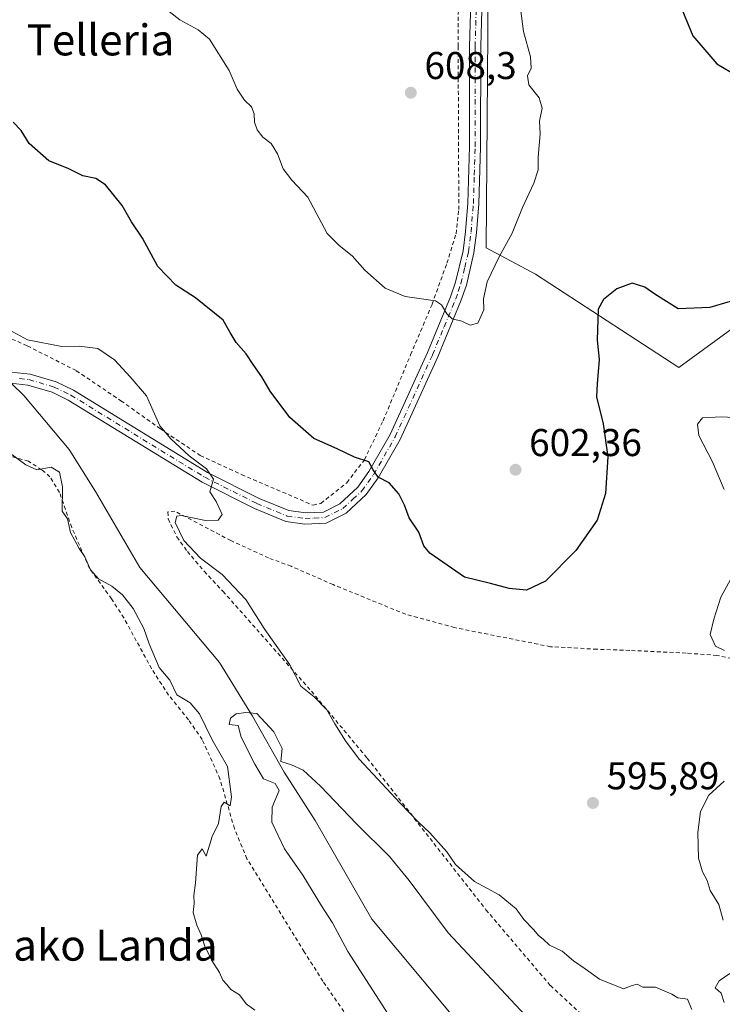
# Model space of a CAD drawing. Units: metres. Extents: x 600153 to 603583, y 4761552 to 4763916.
# Drawn here: x 602830 to 603012, y 4762024 to 4762278 of the extents above; entities that cross this region are included whole.
import ezdxf
from ezdxf.enums import TextEntityAlignment as Align

# ---------------------------------------------------------------- set-up
doc = ezdxf.new("R2010")
doc.units = ezdxf.units.M
doc.header["$MEASUREMENT"] = 0
doc.linetypes.add('DGN Style 2', pattern=[1.6480167562047852, 0.988810053722871, -0.6592067024819142])
doc.linetypes.add('DGN Style 4', pattern=[2.6384748266838614, 1.318413404963828, -0.6592067024819142, 0.001648016756204785, -0.6592067024819142])
for name, color, linetype, lineweight in [('Alambrada', 7, 'DGN Style 2', 0), ('Arbolado forestal CxS', 92, 'Continuous', 0), ('Camino Cxs', 7, 'Continuous', 0), ('Camino eje', 30, 'DGN Style 4', 13), ('Corriente natural lineal', 142, 'Continuous', 13), ('Curva de nivel maestra', 30, 'Continuous', 30), ('Curva de nivel normal', 30, 'Continuous', 0), ('Prado CxS', 92, 'Continuous', 0), ('Punto de cota en terreno', 7, 'Continuous', 0), ('Rótulo de punto de cota en terreno', 7, 'Continuous', 0), ('Texto cartográfico', 7, 'Continuous', 0)]:
    doc.layers.add(name, color=color, linetype=linetype, lineweight=lineweight)
doc.styles.add('Style-Arial', font='txt')

# ---------------------------------------------------------------- blocks, each defined once
blk = doc.blocks.new('*U18')
at = {"layer": 'Prado CxS', "color": 92, "linetype": 'Continuous', "lineweight": 0}
blk.add_polyline3d([(603035.7302999999, 4762523.0777, 592.5923000000039), (603009.0525000002, 4762472.9177, 597.8551000000007), (602959.3859000001, 4762342.2643, 603.4931999999973), (602951.7446999997, 4762319.342900001, 604.5843000000023), (602950.9787, 4762219.251900001, 605.7219000000041), (602963.7790999999, 4762212.470699999, 603.5323999999965), (603000.8334999997, 4762188.307499999, 597.7853999999934), (603020.0069000004, 4762202.315500001, 599.5555000000022)], dxfattribs=at)
blk = doc.blocks.new('5PATER')
at = {"layer": 'Punto de cota en terreno', "linetype": 'Continuous', "lineweight": 0}
h = blk.add_hatch(color=51, dxfattribs=at)
edge = h.paths.add_edge_path()
edge.add_ellipse((0, 0), major_axis=(-0.1095731443231308, -0.1110710700762829), ratio=0.9994222409660322, start_angle=0, end_angle=360)

msp = doc.modelspace()

# ---------------------------------------------------------------- linework, layer by layer
at = {"layer": 'Alambrada', "color": 7, "linetype": 'DGN Style 2', "lineweight": 0}
for points in [[(602816.2801000001, 4762201.0601, 606.287599999996), (602832.3000999996, 4762193.9101, 600.4759999999952), (602844.9600999998, 4762187.5101, 593.8947000000044), (602856.5301000001, 4762179.7401, 593.8427999999985), (602866.7100999998, 4762172.4801, 595.1180000000022), (602877.0500999996, 4762165.5601, 596.2893999999942), (602887.7100999998, 4762160.640100001, 597.0216999999975), (602906.2100999998, 4762152.7301, 598.1633000000002), (602908.2600999996, 4762153.210100001, 598.1897999999928), (602914.9600999998, 4762158.550100001, 599.1542999999947), (602919.5100999996, 4762164.4901, 600.0800000000017), (602924.3400999998, 4762174.540100001, 601.4159999999974), (602931.4401000004, 4762191.610099999, 603.6888000000035), (602937.0201000003, 4762204.710100001, 604.9407999999967), (602940.8501000004, 4762215.3201, 605.8901000000042), (602943.2100999998, 4762222.920100001, 607.8249000000069), (602943.9200999998, 4762229.190099999, 609.9657000000007), (602943.7500999998, 4762271.4101, 608.5993000000017), (602943.8501000004, 4762290.0001, 607.7992999999988)], [(602914.1901000004, 4762021.800100001, 593.6178999999975), (602908.7600999996, 4762029.630100001, 593.0430000000051), (602903.9401000004, 4762037.270099999, 592.7572999999975), (602889.1201, 4762061.300100001, 595.8383999999933), (602885.8701, 4762069.090100001, 594.6633000000002), (602882.1300999997, 4762081.970100001, 595.7722000000067), (602877.5500999996, 4762092.130100001, 595.7194000000018), (602873.9801000003, 4762097.2601, 595.9152999999933), (602868.8400999998, 4762103.620100001, 595.7222999999941), (602864.4401000004, 4762110.460100001, 595.9805999999953), (602857.2801000001, 4762123.5701, 598.9780000000028), (602854.1001000004, 4762128.5101, 598.9841000000015), (602848.4200999998, 4762136.340100001, 598.5387000000047), (602843.7901, 4762146.970100001, 597.8062999999966), (602840.6401000004, 4762156.050100001, 597.1312000000034), (602838.1601, 4762160.0801, 596.0357999999978), (602836.0100999996, 4762161.890100001, 595.6098000000056), (602832.5900999998, 4762164.110099999, 596.7612999999983), (602828.2100999998, 4762165.300100001, 598.2790999999997)], [(603019.3901000004, 4762112.090100001, 608.2415000000037), (603010.6801000005, 4762113.890100001, 599.2437999999966), (603002.7301000003, 4762114.4801, 597.1652000000031), (602988.1401000004, 4762115.1801, 597.1324000000022), (602979.6401000004, 4762115.4901, 608.1677000000054), (602967.6401000004, 4762116.140100001, 611.6652999999933), (602942.8201000001, 4762121.0801, 610.6420999999973), (602930.1801000005, 4762124.520099999, 606.6125000000029), (602911.4200999998, 4762132.190099999, 609.9567999999999), (602900.5701000001, 4762136.9301, 606.7685999999958), (602894.7301000003, 4762139.090100001, 602.4759000000049), (602884.9801000003, 4762143.5601, 600.784599999999), (602870.4600999998, 4762151.1801, 601.108699999997), (602868.6901000004, 4762150.9901, 599.2296999999963), (602868.7100999998, 4762149.1801, 597.9872999999934), (602870.9901000002, 4762144.530099999, 597.0185000000056), (602873.7100999998, 4762140.770099999, 596.328999999998), (602878.0500999996, 4762135.640100001, 595.3894), (602882.9101, 4762130.470100001, 594.577099999995), (602905.7801000001, 4762104.6601, 600.2869999999966), (602920.2100999998, 4762087.3301, 598.9290000000037), (602950.9401000004, 4762048.120100001, 601.3179999999993), (602967.6201, 4762028.5101, 596.4204999999929), (602988.9001000002, 4762008.7401, 597.5831000000035)]]:
    msp.add_polyline3d(points, dxfattribs=at)
at = {"layer": 'Arbolado forestal CxS', "color": 92, "linetype": 'Continuous', "lineweight": 0}
for points in [[(603057.9533000002, 4762539.3903, 587.9758000000002), (603035.7302999999, 4762523.0777, 592.5923000000039), (603009.0525000002, 4762472.9177, 597.8551000000007), (602959.3859000001, 4762342.2643, 603.4931999999973), (602951.7446999997, 4762319.342900001, 604.5843000000023), (602950.9787, 4762219.251900001, 605.7219000000041), (602963.7790999999, 4762212.470699999, 603.5323999999965), (603000.8334999997, 4762188.307499999, 597.7853999999934), (603020.0069000004, 4762202.315500001, 599.5555000000022), (603099.5434999998, 4762224.584899999, 593.7013000000006), (603130.2982999999, 4762233.069700001, 587.8473999999987), (603124.4216999998, 4762265.0953, 588.178899999999), (603119.0743000006, 4762318.578700001, 588.7526000000071), (603131.2993000001, 4762336.1523, 587.6475000000064), (603138.7043000003, 4762340.0723, 587.641300000003), (603140.9052999998, 4762341.237299999, 587.8221999999951), (603153.3744999999, 4762337.831499999, 588.8215000000055), (603155.7493000003, 4762306.353700001, 587.8303000000016), (603162.6246999997, 4762254.3981, 586.8377999999939), (603173.1533000004, 4762229.699899999, 588.8334000000032)], [(603020.0069000004, 4762202.315500001, 599.5555000000022), (603000.8334999997, 4762188.307499999, 597.7853999999934), (602963.7790999999, 4762212.470699999, 603.5323999999965), (602950.9787, 4762219.251900001, 605.7219000000041), (602951.7446999997, 4762319.342900001, 604.5843000000023), (602959.3859000001, 4762342.2643, 603.4931999999973), (603009.0525000002, 4762472.9177, 597.8551000000007), (603035.7302999999, 4762523.0777, 592.5923000000039)]]:
    msp.add_polyline3d(points, dxfattribs=at)
at = {"layer": 'Camino Cxs', "color": 7, "linetype": 'Continuous', "lineweight": 0}
for points in [[(602950.6102, 4762305.850099999, 616.101800000004), (602949.5801999997, 4762271.3101, 616.2402000000002), (602949.5701000001, 4762245.4001, 621.6266000000032), (602949.1300999997, 4762230.6501, 618.287599999996), (602948.5100999996, 4762223.1801, 615.8871999999974), (602947.8400999998, 4762218.020099999, 613.8080000000045), (602945.8701, 4762209.640100001, 607.9361000000063), (602944.4802000001, 4762205.5801, 605.6894999999931), (602938.4600999998, 4762191.0701, 604.0534000000043), (602928.7301000003, 4762169.720100001, 601.2808999999979), (602923.0900999998, 4762159.840100001, 599.9945000000008), (602919.9301000005, 4762155.460100001, 599.4138999999996), (602914.7701000003, 4762150.670100001, 599.5277999999962), (602909.6401000004, 4762148.120100001, 601.3464999999997), (602904.1101000002, 4762147.8301, 604.040399999998), (602899.1501000002, 4762148.530099999, 604.7654999999941), (602891.0500999996, 4762151.880100001, 600.0363000000071), (602877.4901000002, 4762158.690099999, 598.3815000000031), (602842.8501000004, 4762179.9301, 596.2581999999966), (602838.6901000004, 4762181.9301, 594.0203000000038), (602832.4301000005, 4762183.790100001, 598.0464999999967), (602828.0401, 4762184.2501, 602.9412000000011)], [(602950.6102, 4762305.850099999, 616.101800000004), (602949.5801999997, 4762271.3101, 616.2402000000002), (602949.5701000001, 4762245.4001, 621.6266000000032), (602949.1300999997, 4762230.6501, 618.287599999996), (602948.5100999996, 4762223.1801, 615.8871999999974), (602947.8400999998, 4762218.020099999, 613.8080000000045), (602945.8701, 4762209.640100001, 607.9361000000063), (602944.4802000001, 4762205.5801, 605.6894999999931), (602938.4600999998, 4762191.0701, 604.0534000000043), (602928.7301000003, 4762169.720100001, 601.2808999999979), (602923.0900999998, 4762159.840100001, 599.9945000000008), (602919.9301000005, 4762155.460100001, 599.4138999999996), (602914.7701000003, 4762150.670100001, 599.5277999999962), (602909.6401000004, 4762148.120100001, 601.3464999999997), (602904.1101000002, 4762147.8301, 604.040399999998), (602899.1501000002, 4762148.530099999, 604.7654999999941), (602891.0500999996, 4762151.880100001, 600.0363000000071), (602877.4901000002, 4762158.690099999, 598.3815000000031), (602842.8501000004, 4762179.9301, 596.2581999999966), (602838.6901000004, 4762181.9301, 594.0203000000038), (602832.4301000005, 4762183.790100001, 598.0464999999967), (602828.0401, 4762184.2501, 602.9412000000011)], [(602828.1501000002, 4762187.140100001, 605.1264999999985), (602833.0000999998, 4762186.620100001, 598.2970999999961), (602839.7301000003, 4762184.620100001, 593.429999999993), (602844.2301000003, 4762182.460100001, 593.1916999999958), (602878.8902000004, 4762161.210100001, 596.7014000000054), (602892.2501999997, 4762154.5001, 598.3929999999964), (602899.9101, 4762151.3301, 600.5625), (602904.2401000002, 4762150.720100001, 600.4407999999967), (602908.9001000002, 4762150.970100001, 599.3531999999977), (602913.1201, 4762153.0701, 598.5135000000009), (602917.7701000003, 4762157.370100001, 599.2981), (602920.6700999998, 4762161.4001, 599.9063000000025), (602926.1701999997, 4762171.030099999, 601.2115000000049), (602935.8201000001, 4762192.210100001, 603.9832000000024), (602941.7801000001, 4762206.600099999, 605.2393000000011), (602943.1001000004, 4762210.440099999, 606.0054999999993), (602945.0100999996, 4762218.540100001, 609.930600000007), (602945.6501000002, 4762223.4901, 611.8635000000068), (602946.2600999996, 4762230.8101, 614.609700000001), (602946.6901000004, 4762245.450099999, 618.0479999999952), (602946.7001, 4762271.350099999, 612.1018999999942), (602947.7401000002, 4762306.0001, 609.9015000000073)], [(602828.1501000002, 4762187.140100001, 605.1264999999985), (602833.0000999998, 4762186.620100001, 598.2970999999961), (602839.7301000003, 4762184.620100001, 593.429999999993), (602844.2301000003, 4762182.460100001, 593.1916999999958), (602878.8902000004, 4762161.210100001, 596.7014000000054), (602892.2501999997, 4762154.5001, 598.3929999999964), (602899.9101, 4762151.3301, 600.5625), (602904.2401000002, 4762150.720100001, 600.4407999999967), (602908.9001000002, 4762150.970100001, 599.3531999999977), (602913.1201, 4762153.0701, 598.5135000000009), (602917.7701000003, 4762157.370100001, 599.2981), (602920.6700999998, 4762161.4001, 599.9063000000025), (602926.1701999997, 4762171.030099999, 601.2115000000049), (602935.8201000001, 4762192.210100001, 603.9832000000024), (602941.7801000001, 4762206.600099999, 605.2393000000011), (602943.1001000004, 4762210.440099999, 606.0054999999993), (602945.0100999996, 4762218.540100001, 609.930600000007), (602945.6501000002, 4762223.4901, 611.8635000000068), (602946.2600999996, 4762230.8101, 614.609700000001), (602946.6901000004, 4762245.450099999, 618.0479999999952), (602946.7001, 4762271.350099999, 612.1018999999942), (602947.7401000002, 4762306.0001, 609.9015000000073)]]:
    msp.add_polyline3d(points, dxfattribs=at)
at = {"layer": 'Camino eje', "color": 30, "linetype": 'DGN Style 4', "lineweight": 13}
msp.add_polyline3d([(602830.2901, 4762185.465100001, 601.1750000000029), (602832.7150999998, 4762185.2051, 598.1863000000012), (602839.2100999998, 4762183.2751, 593.3141999999935), (602843.5401, 4762181.1951, 594.5964999999997), (602878.1901000004, 4762159.950099999, 597.415399999998), (602891.6501000002, 4762153.190099999, 599.0244999999995), (602899.5301000001, 4762149.9301, 602.6563000000025), (602904.1750999996, 4762149.2751, 602.2312999999995), (602906.5050999997, 4762149.4001, 601.2243000000017), (602909.2701000003, 4762149.545100001, 600.3950000000041), (602913.9451000001, 4762151.870100001, 598.8610999999946), (602916.5251000002, 4762154.265100001, 598.9863999999943), (602918.8501000004, 4762156.415100001, 599.3509999999952), (602920.4301000005, 4762158.6051, 599.6487999999954), (602921.8800999997, 4762160.620100001, 599.9499000000069), (602927.4501, 4762170.3751, 601.249299999996), (602937.1401000004, 4762191.640100001, 604.0071999999927), (602940.1201, 4762198.835100001, 604.7403000000049), (602943.1300999997, 4762206.090100001, 605.4135999999999), (602943.7901, 4762208.0101, 605.949099999998), (602944.4851000002, 4762210.040100001, 607.0625), (602945.4700999996, 4762214.2301, 609.6184000000068), (602946.4250999996, 4762218.280099999, 611.9474999999948), (602947.0800999999, 4762223.335100001, 614.1652000000031), (602947.6951000001, 4762230.7301, 617.0241999999998), (602947.9151, 4762238.1051, 618.3218000000053), (602948.1300999997, 4762245.425100001, 620.245299999995), (602948.1401000004, 4762271.3301, 614.0314999999973), (602948.6551000001, 4762288.600099999, 613.2397000000057)], dxfattribs=at)
at = {"layer": 'Corriente natural lineal', "color": 142, "linetype": 'Continuous', "lineweight": 13}
msp.add_polyline3d([(602828.2112999996, 4762184.232100001, 591.9397999999928), (602831.3701, 4762181.0801, 591.7599999999948), (602843.1201, 4762167.110099999, 592.8433999999979), (602849.9801000003, 4762156.2501, 592.4277000000002), (602861.4301000005, 4762136.640100001, 591.4134999999952), (602882.0100999996, 4762112.040100001, 590.2866999999969), (602890.5601000005, 4762098.210100001, 589.8090999999986), (602898.7200999996, 4762083.690099999, 588.9297999999981), (602906.7301000003, 4762071.2401, 588.3215000000055), (602921.3800999997, 4762045.700099999, 587.2765999999974), (602948.0701000001, 4762013.7601, 585.0976999999984), (602961.1001000004, 4761997.4301, 584.281099999993), (602967.5800999999, 4761991.280099999, 584.0142000000051), (602976.3400999998, 4761984.610099999, 583.8874000000069), (602980.6101000002, 4761981.720100001, 583.6901999999973), (602985.5601000005, 4761978.920100001, 583.5307999999932), (602996.6001000004, 4761973.610099999, 584.8120000000055), (603011.2901, 4761967.860099999, 582.8050999999978), (603016.3901000004, 4761965.280099999, 582.5424999999959)], dxfattribs=at)
at = {"layer": 'Curva de nivel maestra', "color": 30, "linetype": 'Continuous', "lineweight": 30, "elevation": 600, "flags": 128}
for points in [[(603013.1900000004, 4762348.670100001), (603010.25, 4762343.7401), (603003.8399999999, 4762340.860099999), (602994.0199999996, 4762338.120100001), (602988.2300000006, 4762335.8101), (602985.1600000003, 4762334.020099999), (602983.6100000005, 4762332.3101), (602982.4199999999, 4762329.850099999), (602982.5800000001, 4762327.620100001), (602984.7400000002, 4762325.300100001), (602988.5599999996, 4762323.030099999), (602991.4400000004, 4762318.6501), (602992.4800000006, 4762309.390100001), (602990.7999999998, 4762298.380100001), (602990.8700000001, 4762292.6801), (602991.6799999997, 4762290.720100001), (602996.1600000003, 4762287.920100001), (602998.8499999996, 4762285.960100001), (603001.0199999996, 4762282.440099999), (603004.4199999999, 4762274.090100001), (603010.6500000004, 4762266.840100001), (603015.9699999997, 4762263.7501)], [(603014.1200000001, 4762205.420100001), (603008.8799999999, 4762203.890100001), (603000.6399999997, 4762203.540100001), (602994.6200000001, 4762207.3201), (602992.0499999998, 4762209.100099999), (602988.75, 4762210.140100001), (602984.8399999999, 4762208.710100001), (602981.3200000003, 4762205.880100001), (602979.9600000001, 4762203.390100001), (602979.7100000001, 4762195.4101), (602980.2699999996, 4762190.4101), (602979.7199999997, 4762184.0701), (602979.5300000003, 4762180.7401), (602981.2599999999, 4762173.7401), (602982.4600000001, 4762165.2601), (602981.8499999996, 4762155.7601), (602979.7100000001, 4762148.870100001), (602974.1900000004, 4762140.9901), (602966.3200000003, 4762133.120100001), (602961.4400000004, 4762130.800100001), (602956.9800000006, 4762131.170100001), (602952.1600000003, 4762132.450099999), (602945.4199999999, 4762134.100099999), (602936.4400000004, 4762140.3201), (602934.8600000005, 4762142.2301), (602933.6100000005, 4762145.720100001), (602931.0999999996, 4762149.470100001), (602929.8799999999, 4762152.780099999), (602928.4299999997, 4762155.670100001), (602925.9100000003, 4762158.4901), (602923.0999999996, 4762159.940099999), (602921.7400000002, 4762161.840100001), (602920.6799999997, 4762163.960100001), (602916.9500000002, 4762165.140100001), (602912.4600000001, 4762167.3101), (602906.4600000001, 4762169.960100001), (602900.2199999997, 4762175.4301), (602895.0899999999, 4762182.2301), (602892.9900000002, 4762185.9001), (602890.7100000001, 4762189.110099999), (602888.9500000002, 4762191.860099999), (602886.3200000003, 4762194.790100001), (602884.7599999999, 4762197.350099999), (602882.9600000001, 4762200.590100001), (602875.8200000003, 4762206.3101), (602870.7100000001, 4762209.640100001), (602866.0899999999, 4762214.4801), (602862.0700000003, 4762221.7501), (602859.29, 4762226.030099999), (602856.8600000005, 4762230.2501), (602852.5300000003, 4762235.600099999), (602850.0300000003, 4762237.2301), (602846.7000000002, 4762237.9001), (602842.9000000004, 4762239.7601), (602837.8700000001, 4762241.7301), (602832.7400000002, 4762246.270099999), (602830.7300000006, 4762249.590100001), (602828.6399999997, 4762251.7401)]]:
    msp.add_lwpolyline(points, dxfattribs=at)
at = {"layer": 'Curva de nivel normal', "color": 30, "linetype": 'Continuous', "lineweight": 0, "flags": 128}
for points, elevation in [([(602865.0599999996, 4762283.58), (602871.7400000002, 4762278.26), (602876.5099999999, 4762275.609999999), (602879.3899999997, 4762273.220000001), (602884.54, 4762265.109999999), (602886.6100000005, 4762260.289999999), (602888.4800000006, 4762257.439999999), (602890.2999999998, 4762255.699999999), (602890.9800000006, 4762253.9), (602891.04, 4762251.77), (602891.7599999999, 4762249.75), (602893.2000000002, 4762247.930000001), (602895.3700000001, 4762246.24), (602897.0599999996, 4762243.59), (602898.4600000001, 4762239.66), (602900.7000000002, 4762236.76), (602904.8600000005, 4762232.369999999), (602909.8799999999, 4762223), (602912.9800000006, 4762219.84), (602916.3200000003, 4762217.199999999), (602919.6399999997, 4762213.52), (602924.8600000005, 4762208.84), (602930.0300000003, 4762206.66), (602937.9100000003, 4762205.539999999), (602939.4500000002, 4762204.539999999), (602940.79, 4762202.24), (602942.2300000006, 4762200.890000001), (602944.7000000002, 4762200.33), (602946.8499999996, 4762199.289999999), (602948.8499999996, 4762199.800000001), (602950.3799999999, 4762203.279999999), (602950.2999999998, 4762206.109999999), (602951.29, 4762210.449999999), (602954.3499999996, 4762216.930000001), (602957.7199999997, 4762223.029999999), (602960.4400000004, 4762229.730000001), (602963.3399999999, 4762235.99), (602964.4600000001, 4762239.460000001), (602964.4600000001, 4762242.710000001), (602964.9900000002, 4762248.730000001), (602964.7699999996, 4762252.060000001), (602965.5199999996, 4762255.4), (602964.6900000004, 4762258.060000001), (602962.0099999999, 4762261.4), (602961.7100000001, 4762263.730000001), (602962.6299999999, 4762265.730000001), (602962.4299999997, 4762268.640000001), (602960.6799999997, 4762275.210000001), (602959.5899999999, 4762283.119999999)], 605), ([(602827.5999999996, 4762198.100000001), (602832.3099999996, 4762195.460000001), (602841.2400000002, 4762193.800000001), (602845.6799999997, 4762193.83), (602850.5700000003, 4762193.26), (602854.8700000001, 4762190.350000001), (602858.9299999997, 4762185.949999999), (602863.0999999996, 4762180.970000001), (602866.54, 4762173.230000001), (602869.4199999999, 4762169.91), (602874.1600000003, 4762165.529999999), (602878.6699999999, 4762162.16), (602880.4600000001, 4762159.460000001), (602879.54, 4762156.15), (602881.1600000003, 4762153.680000001), (602882.6900000004, 4762150.32), (602881.7100000001, 4762148.869999999), (602878.4100000003, 4762148.810000001), (602872.1399999997, 4762150.08), (602870.9699999997, 4762149.930000001), (602870.5599999996, 4762148.289999999), (602872.8099999996, 4762143.560000001), (602877.0700000003, 4762139.060000001), (602882.7100000001, 4762134.789999999), (602888.8200000003, 4762128.380000001), (602893.5999999996, 4762120.83), (602900.2300000006, 4762111.460000001), (602903.0499999998, 4762105.949999999), (602906.4800000006, 4762103.16), (602909.7800000003, 4762099.810000001), (602911.8399999999, 4762096.180000001), (602914.5999999996, 4762091.84), (602918.1799999997, 4762087.08), (602928.7699999996, 4762075.680000001), (602933.3799999999, 4762070.859999999), (602936.4400000004, 4762068.02), (602940.8300000001, 4762063.08), (602943.0999999996, 4762059.859999999), (602947.9900000002, 4762055.430000001), (602954.3899999997, 4762051.980000001), (602958.7199999997, 4762048.369999999), (602960.7800000003, 4762045.640000001), (602963.3099999996, 4762042.970000001), (602964.5199999996, 4762041.439999999), (602965.7300000006, 4762040.480000001), (602967.3399999999, 4762038.939999999), (602970.6500000004, 4762037.41), (602973.6299999999, 4762034.880000001), (602976.5999999996, 4762032.859999999), (602980.3200000003, 4762030.17), (602986.5099999999, 4762027.66), (602988.7400000002, 4762028.51), (602990.0899999999, 4762028.84), (602991.5099999999, 4762028.100000001), (602994.8399999999, 4762028.109999999), (602999, 4762026.26), (603000.5800000001, 4762025.390000001), (603003.0800000001, 4762024.99), (603004.2400000002, 4762022.350000001)], 595), ([(603012.5300000003, 4762156.75), (603009.4400000004, 4762164.08), (603006.0300000003, 4762170.74), (603005.6600000003, 4762173.710000001), (603006.9500000002, 4762175.34), (603011.8399999999, 4762175.609999999), (603028.8399999999, 4762174.66)], 595), ([(602891.1200000001, 4762022.16), (602888.8899999997, 4762023.800000001), (602887.2000000002, 4762026.109999999), (602884.9199999999, 4762027.5), (602883.9100000003, 4762028.82), (602882.9100000003, 4762029.9), (602882.04, 4762031.92), (602880, 4762034.980000001), (602878.2000000002, 4762038.680000001), (602877.2699999996, 4762041.619999999), (602876.1100000005, 4762044.100000001), (602875.2100000001, 4762047.439999999), (602875.4900000002, 4762049.77), (602875.4000000004, 4762051.77), (602875.8300000001, 4762055.100000001), (602876.3099999996, 4762062.230000001), (602877.54, 4762063.9), (602878.54, 4762061.970000001), (602880.1100000005, 4762067.09), (602881.79, 4762070.430000001), (602882.4699999997, 4762074.84), (602883.2400000002, 4762075.9), (602884.7599999999, 4762075.029999999), (602885.1500000004, 4762077.300000001), (602884.1100000005, 4762085.130000001), (602880.0800000001, 4762092.100000001), (602876.8799999999, 4762098.76), (602874.4000000004, 4762101.67), (602870.9600000001, 4762103.720000001), (602869.1399999997, 4762107.49), (602866.3799999999, 4762110.789999999), (602863.8300000001, 4762116.850000001), (602862.4600000001, 4762120.880000001), (602859.6600000003, 4762126.02), (602856.9199999999, 4762129.59), (602854.1699999999, 4762131.76), (602850.7400000002, 4762133.720000001), (602848.6799999997, 4762135.99), (602847.2000000002, 4762139.41), (602845.6799999997, 4762141.550000001), (602843.4699999997, 4762145.640000001), (602842.6799999997, 4762149.220000001), (602841.3300000001, 4762151.210000001), (602841.3600000005, 4762157.52), (602840.6600000003, 4762161.230000001), (602838.4699999997, 4762162.58), (602834.7800000003, 4762161.9), (602831.9500000002, 4762163.16), (602827.9699999997, 4762166.119999999)], 595), ([(603012.6900000004, 4762115.119999999), (603010.3399999999, 4762116.27), (603008.9400000004, 4762119.289999999), (603009.8899999997, 4762123.230000001), (603011.7300000006, 4762128.99), (603016.2199999997, 4762137.180000001)], 595), ([(602926.4199999999, 4762019.9), (602915.2000000002, 4762037.32), (602911.2400000002, 4762044.75), (602908.3700000001, 4762049.16), (602903.5999999996, 4762057.060000001), (602898.79, 4762063.91), (602895.5199999996, 4762070.77), (602895.6200000001, 4762074.65), (602897.4199999999, 4762078.99), (602896.4000000004, 4762080.76), (602893.3700000001, 4762081.960000001), (602891.1900000004, 4762085.779999999), (602887.5800000001, 4762092.710000001), (602886.8799999999, 4762095.75), (602884.5, 4762096), (602884.8399999999, 4762097.640000001), (602886.3300000001, 4762098.800000001), (602888.79, 4762099.17), (602891.6900000004, 4762098.84), (602896.0899999999, 4762094.16), (602898.2100000001, 4762089.82), (602897.8600000005, 4762086.430000001), (602900.6799999997, 4762085.58), (602903.7000000002, 4762084.24), (602908.1399999997, 4762080.109999999), (602917.4800000006, 4762070.34), (602926, 4762061.869999999), (602931.1200000001, 4762055.65), (602941.2000000002, 4762042.119999999), (602964.8700000001, 4762016.779999999)], 590), ([(603012.2800000003, 4762045.390000001), (603011.2000000002, 4762049.5), (603008.9100000003, 4762053.08), (603008.1799999997, 4762055.680000001), (603006.9299999997, 4762057.91), (603005.9100000003, 4762061.5), (603005.79, 4762068.140000001), (603006.4500000002, 4762073.57), (603008.5999999996, 4762077.76), (603012.5999999996, 4762081.33)], 595), ([(603012.5599999996, 4762024.100000001), (603011.7599999999, 4762026.560000001), (603010.2400000002, 4762027.949999999), (603011.3099999996, 4762029.77), (603014.04, 4762031.630000001)], 595)]:
    msp.add_lwpolyline(points, dxfattribs=dict(at, elevation=elevation))
at = {"layer": 'Prado CxS', "color": 92, "linetype": 'Continuous', "lineweight": 0}
msp.add_polyline3d([(603057.9533000002, 4762539.3903, 587.9758000000002), (603035.7302999999, 4762523.0777, 592.5923000000039), (603009.0525000002, 4762472.9177, 597.8551000000007), (602959.3859000001, 4762342.2643, 603.4931999999973), (602951.7446999997, 4762319.342900001, 604.5843000000023), (602950.9787, 4762219.251900001, 605.7219000000041), (602963.7790999999, 4762212.470699999, 603.5323999999965), (603000.8334999997, 4762188.307499999, 597.7853999999934), (603020.0069000004, 4762202.315500001, 599.5555000000022), (603099.5434999998, 4762224.584899999, 593.7013000000006), (603130.2982999999, 4762233.069700001, 587.8473999999987), (603124.4216999998, 4762265.0953, 588.178899999999), (603119.0743000006, 4762318.578700001, 588.7526000000071), (603131.2993000001, 4762336.1523, 587.6475000000064), (603138.7043000003, 4762340.0723, 587.641300000003), (603140.9052999998, 4762341.237299999, 587.8221999999951), (603153.3744999999, 4762337.831499999, 588.8215000000055), (603155.7493000003, 4762306.353700001, 587.8303000000016), (603162.6246999997, 4762254.3981, 586.8377999999939), (603173.1533000004, 4762229.699899999, 588.8334000000032)], dxfattribs=at)

# ---------------------------------------------------------------- block references
msp.add_blockref('*U18', (0, 0), dxfattribs=at)
at = {"layer": 'Punto de cota en terreno', "color": 7, "linetype": 'Continuous', "lineweight": 0, "xscale": 10, "yscale": 10, "zscale": 10}
for p in [(602931.5099999999, 4762259.390000001, 608.3000000000029), (602958.5899999999, 4762161.9, 602.3600000000006), (602978.6200000001, 4762075.74, 595.8899999999994)]:
    msp.add_blockref('5PATER', p, dxfattribs=at)

# ---------------------------------------------------------------- texts
at = {"layer": 'Rótulo de punto de cota en terreno', "color": 7, "linetype": 'Continuous', "lineweight": 0, "style": 'Style-Arial'}
for s, p in [('608,3', (602935.0378000002, 4762262.9178)), ('602,36', (602962.1178000001, 4762165.427800001)), ('595,89', (602982.1478000004, 4762079.2678))]:
    msp.add_text(s, height=7.000000000000002, dxfattribs=at).set_placement(p)
at = {"layer": 'Texto cartográfico', "color": 7, "linetype": 'Continuous', "lineweight": 0, "style": 'Style-Arial'}
for s, p in [('Telleria', (602851.2073707315, 4762273.030149999)), ('Telleriako Landa', (602839.0496756095, 4762038.960150001))]:
    msp.add_text(s, height=8, dxfattribs=at).set_placement(p, align=Align.MIDDLE_CENTER)

doc.saveas('drawing.dxf')
